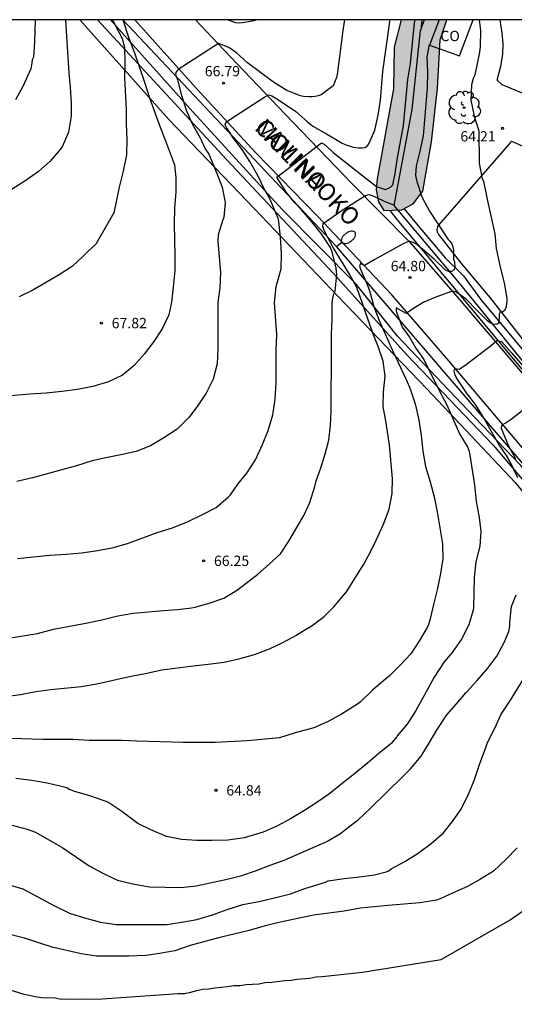
# Model space of a CAD drawing. Units: millimetres. Extents: x 586944 to 587296, y 4796039 to 4796290.
# Drawn here: x 587216 to 587252, y 4796219 to 4796290 of the extents above; entities that cross this region are included whole.
import ezdxf

# ---------------------------------------------------------------- set-up
doc = ezdxf.new("R2010")
doc.units = ezdxf.units.MM
for name, color, linetype in [('010106', 9, 'Continuous'), ('020104', 34, 'Continuous'), ('020204', 9, 'Continuous'), ('020308', 9, 'Continuous'), ('060134', 9, 'Continuous'), ('070101', 9, 'ALAMBRADA'), ('070104', 3, 'Continuous'), ('070108', 9, 'VALLA'), ('080107', 9, 'Continuous'), ('080301', 9, 'Continuous'), ('080306', 9, 'Continuous'), ('080312', 8, 'Continuous'), ('100106', 63, 'Continuous'), ('100107', 3, 'Continuous'), ('100202', 3, 'Continuous'), ('220104', 9, 'LINEA_ELECTRICA'), ('250202', 9, 'Continuous'), ('990504', 63, 'Continuous')]:
    doc.layers.add(name, color=color, linetype=linetype)
doc.layers.add('020105', color=24, linetype='Continuous', lineweight=30)
doc.styles.add('ARIAL', font='ARIAL.TTF', dxfattribs={"height": 1})
doc.styles.add('ARIALI', font='ARIALI.TTF', dxfattribs={"height": 1})
doc.linetypes.add('ALAMBRADA', pattern='A,1,[203,DONOSTI.shx,S=0.1,R=0,X=0,Y=0],1', length=2)
doc.linetypes.add('LINEA_ELECTRICA', pattern='A,7.5,-0.3,["E",Standard,S=0.25,R=0,X=-0.1,Y=-0.1],-0.3', length=8.1)
doc.linetypes.add('VALLA', pattern='A,1,[200,DONOSTI.shx,S=0.1,R=0,X=0,Y=0],1', length=2)

# ---------------------------------------------------------------- blocks, each defined once
blk = doc.blocks.new('COTAPU')
blk.add_circle((0, 0), 0.075)
blk = doc.blocks.new('FAREDI')
blk.add_line((0, 0), (0.5, 0))
blk.add_lwpolyline([(0.5, 0, 0.159986), (0.538, -0.117, 0.106322), (0.675, -0.238, 0.071006), (0.858, -0.309, 0.057309), (1.099, -0.337, 0.057309), (1.339, -0.309, 0.071006), (1.522, -0.238, 0.106322), (1.659, -0.117, 0.159986), (1.697, 0, 0.159986), (1.659, 0.117, 0.106322), (1.522, 0.238, 0.071006), (1.339, 0.309, 0.057309), (1.099, 0.337, 0.057309), (0.858, 0.309, 0.071006), (0.675, 0.238, 0.106322), (0.538, 0.117, 0.159986)], format="xyb", close=True)
blk = doc.blocks.new('ARBOL')
blk.add_circle((0, 0), 0.0587)
for centre, radius, start, end in [((-0.564, 0.381), 0.532, 92.28, 254.58), ((-0.28, 0.855), 0.3, 359.28777, 173.60777), ((0.097, 0.97), 0.21, 23.15651, 160.46651), ((0.438, 0.881), 0.24, 301.57804, 139.32804), ((0.656, 0.288), 0.443, 319.85562, 114.76562), ((-0.091, 0.321), 0.12, 119.14, 310.56), ((0.819, -0.249), 0.383, 235.52754, 62.02753), ((-0.556, -0.339), 0.555, 142.64, 266.54), ((-0.039, -0.384), 0.21, 189.64, 323.88), ((0.299, -0.624), 0.532, 224.67, 0.24), ((-0.301, -0.676), 0.45, 213.78, 295.32)]:
    blk.add_arc(centre, radius, start, end)

msp = doc.modelspace()

# ---------------------------------------------------------------- hatches: boundary and pattern name
at = {"layer": '990504'}
msp.add_hatch(color=256, dxfattribs=at).paths.add_polyline_path([(587243.919, 4796290.061), (587247.233, 4796290.061), (587246.747, 4796288.598), (587246.575, 4796285.074), (587246.135, 4796281.206), (587245.503, 4796277.63), (587244.799, 4796276.706), (587243.983, 4796276.27), (587242.675, 4796276.242), (587242.275, 4796276.862), (587242.127, 4796277.726), (587242.195, 4796278.522), (587243.367, 4796285.05), (587243.415, 4796288.066)])

# ---------------------------------------------------------------- linework, layer by layer
at = {"layer": '010106', "flags": 128}
msp.add_lwpolyline([(586944.064, 4796040.074), (587294.054, 4796040.067), (587294.059, 4796290.06), (586944.069, 4796290.067)], close=True, dxfattribs=at)
at = {"layer": '020104', "flags": 128}
for points, elevation in [([(587215.474, 4796245.226), (587217.568, 4796245.568), (587218.722, 4796245.872), (587221.07, 4796246.322), (587222.222, 4796246.558), (587223.386, 4796246.848), (587224.51, 4796247.026), (587226.706, 4796247.226), (587227.714, 4796247.302), (587228.726, 4796247.412), (587228.992, 4796247.46), (587230.076, 4796247.778), (587231.078, 4796248.12), (587232.062, 4796248.734), (587233.528, 4796249.876), (587234.358, 4796250.578), (587235.17, 4796251.342), (587235.788, 4796252.256), (587236.878, 4796254.112), (587237.3, 4796255.072), (587237.672, 4796256.21), (587237.774, 4796256.63), (587238.102, 4796257.58), (587238.424, 4796258.598), (587238.676, 4796259.586), (587238.808, 4796260.636), (587238.862, 4796261.666), (587238.871, 4796266.174), (587238.884, 4796267.271), (587238.926, 4796268.312), (587238.932, 4796269.489), (587238.951, 4796269.748), (587239.056, 4796270.192), (587239.133, 4796270.389), (587239.262, 4796271.592), (587239.206, 4796272.046), (587238.96, 4796273.139), (587238.802, 4796273.554), (587238.133, 4796274.559), (587237.458, 4796275.421), (587236.696, 4796276.285), (587236.249, 4796276.755), (587235.586, 4796277.573), (587234.912, 4796278.643), (587238.157, 4796281.142), (587238.34, 4796281.047), (587238.842, 4796280.612), (587238.997, 4796280.43), (587241.063, 4796278.813), (587242.151, 4796277.983), (587242.567, 4796277.821), (587242.768, 4796277.76), (587242.966, 4796277.82), (587243.153, 4796277.93), (587243.314, 4796278.085), (587243.491, 4796278.919), (587243.654, 4796280.053), (587244.095, 4796282.389), (587244.415, 4796285.721), (587244.603, 4796286.882), (587244.889, 4796289.846), (587244.953, 4796290.061)], 66), ([(587219.591, 4796290.061), (587219.686, 4796288.437), (587219.772, 4796287.373), (587219.844, 4796286.179), (587219.94, 4796285.181), (587220.014, 4796283.993), (587219.998, 4796283.073), (587219.81, 4796281.917), (587219.378, 4796280.895), (587219.21, 4796280.665), (587218.46, 4796279.793), (587217.632, 4796279.063), (587216.638, 4796278.37), (587215.598, 4796277.7)], 68.5), ([(587217.402, 4796290.061), (587217.356, 4796288.463), (587217.264, 4796287.347), (587217.168, 4796287.155), (587217.162, 4796286.941), (587217.092, 4796286.513), (587216.49, 4796285.217), (587215.962, 4796284.263)], 69), ([(587249.59, 4796290.06), (587249.671, 4796289.293), (587249.65, 4796288.131), (587249.602, 4796287.708), (587249.392, 4796286.629), (587249.252, 4796286.006), (587249.157, 4796285.804), (587249.025, 4796285.352), (587248.99, 4796284.228), (587249.224, 4796283.083), (587249.554, 4796282.004), (587249.586, 4796279.66), (587249.8, 4796278.534), (587249.911, 4796278.365), (587250.178, 4796276.945), (587250.712, 4796274.544), (587250.818, 4796273.468), (587251.109, 4796272.131), (587251.387, 4796270.995), (587251.592, 4796269.844), (587251.593, 4796269.615), (587251.529, 4796269.206), (587251.44, 4796268.995), (587251.285, 4796268.868), (587251.081, 4796268.868), (587251.04, 4796268.658), (587251.042, 4796268.442), (587250.976, 4796268.038), (587250.783, 4796267.971), (587250.572, 4796267.984), (587250.375, 4796268.087), (587250.209, 4796268.217), (587249.432, 4796268.985), (587248.644, 4796269.808), (587247.888, 4796270.344), (587247.634, 4796270.376), (587246.433, 4796269.952), (587245.564, 4796269.586), (587244.823, 4796269.12), (587244.302, 4796268.772), (587243.573, 4796269.18), (587243.562, 4796268.955), (587243.63, 4796268.735), (587244.005, 4796267.779), (587244.536, 4796267.04), (587244.986, 4796266.262), (587245.58, 4796265.421), (587246.706, 4796263.139), (587247.229, 4796262.131), (587248.155, 4796260.045), (587248.753, 4796259.053), (587248.835, 4796258.827), (587248.878, 4796258.63), (587249.25, 4796256.331), (587249.378, 4796255.127), (587249.589, 4796253.97), (587249.698, 4796252.973), (587249.633, 4796251.898), (587249.332, 4796250.749), (587249.218, 4796249.607), (587249.17, 4796247.467), (587249.139, 4796247.254), (587248.842, 4796246.192), (587248.314, 4796245.148), (587247.617, 4796244.177), (587247.054, 4796243.499), (587246.316, 4796242.398), (587245.609, 4796241.058), (587244.989, 4796239.976), (587244.358, 4796238.987), (587243.632, 4796238.135), (587243.609, 4796238.062), (587243.206, 4796237.59), (587242.332, 4796236.883), (587241.487, 4796236.153), (587240.547, 4796235.395), (587239.645, 4796234.694), (587238.769, 4796233.972), (587237.879, 4796233.364), (587236.915, 4796232.733), (587235.918, 4796232.118), (587234.923, 4796231.582), (587233.918, 4796231.156), (587232.553, 4796230.746), (587231.359, 4796230.571), (587230.205, 4796230.559), (587229.109, 4796230.563), (587228.008, 4796230.623), (587226.909, 4796230.843), (587225.774, 4796231.321), (587224.842, 4796231.783), (587223.687, 4796232.65), (587222.664, 4796233.327), (587222.47, 4796233.415), (587221.357, 4796233.801), (587220.276, 4796234.115), (587219.85, 4796234.255), (587219.693, 4796234.382), (587219.486, 4796234.415), (587218.275, 4796234.722), (587217.163, 4796234.894), (587216, 4796235.051)], 64.5), ([(587239.812, 4796290.061), (587239.693, 4796289.288), (587239.3, 4796286.087), (587239.246, 4796285.884), (587239.005, 4796285.266), (587238.119, 4796284.62), (587237.916, 4796284.542), (587237.699, 4796284.5), (587237.468, 4796284.478), (587237.243, 4796284.477), (587236.838, 4796284.505), (587236.637, 4796284.55), (587235.641, 4796284.921), (587234.678, 4796285.529), (587232.799, 4796286.951), (587231.988, 4796287.67), (587231.431, 4796288.04), (587230.683, 4796288.336), (587227.764, 4796286.444), (587227.609, 4796286.289), (587227.577, 4796286.106), (587227.716, 4796285.698), (587228.01, 4796284.576), (587228.362, 4796283.464), (587228.774, 4796282.527), (587229.348, 4796281.503), (587229.727, 4796280.704), (587229.99, 4796280.309), (587230.544, 4796278.996), (587230.961, 4796277.934), (587231.171, 4796276.816), (587231.062, 4796275.739), (587230.97, 4796275.494), (587230.657, 4796274.464), (587230.63, 4796273.999), (587230.836, 4796271.748), (587230.78, 4796270.627), (587230.639, 4796269.556), (587230.64, 4796266.19), (587230.581, 4796265.114), (587230.304, 4796264.007), (587229.792, 4796262.988), (587229.15, 4796262.029), (587228.545, 4796261.219), (587227.69, 4796260.373), (587226.725, 4796259.746), (587225.765, 4796259.176), (587224.708, 4796258.754), (587223.617, 4796258.509), (587222.516, 4796258.291), (587221.526, 4796258.072), (587220.386, 4796257.727), (587217.203, 4796256.839), (587216.07, 4796256.578)], 67), ([(587216.113, 4796251.001), (587218.447, 4796251.241), (587219.639, 4796251.319), (587220.759, 4796251.423), (587221.773, 4796251.551), (587222.977, 4796251.773), (587224.081, 4796252.081), (587226.307, 4796252.907), (587227.361, 4796253.233), (587228.495, 4796253.673), (587229.539, 4796254.181), (587230.523, 4796254.709), (587231.407, 4796255.469), (587231.551, 4796255.617), (587232.089, 4796256.379), (587232.737, 4796257.181), (587233.359, 4796258.161), (587233.871, 4796259.257), (587234.299, 4796260.271), (587234.631, 4796261.411), (587234.801, 4796262.551), (587234.861, 4796263.765), (587234.871, 4796266.13), (587234.911, 4796267.233), (587234.737, 4796269.53), (587234.879, 4796270.732), (587235.23, 4796272.009), (587235.259, 4796273.109), (587235.185, 4796274.298), (587235.061, 4796275.439), (587235.014, 4796275.676), (587234.852, 4796276.074), (587234.36, 4796277.193), (587234.005, 4796277.8), (587233.554, 4796278.729), (587232.954, 4796279.788), (587232.41, 4796280.644), (587231.751, 4796281.49), (587231.39, 4796282.091), (587231.273, 4796282.256), (587231.177, 4796282.437), (587231.208, 4796282.615), (587231.507, 4796282.825), (587234.05, 4796284.463), (587234.316, 4796284.618), (587234.559, 4796284.551), (587235.036, 4796284.268), (587236.305, 4796283.411), (587237.151, 4796282.656), (587237.527, 4796282.341), (587238.524, 4796281.803), (587239.658, 4796281.12), (587239.867, 4796281.02), (587240.459, 4796280.814), (587240.869, 4796280.773), (587241.099, 4796280.773), (587241.301, 4796280.799), (587241.479, 4796280.911), (587241.613, 4796281.121), (587242.017, 4796282.049), (587242.267, 4796283.145), (587242.427, 4796284.221), (587242.601, 4796286.301), (587243.075, 4796289.731), (587243.111, 4796289.967), (587243.14, 4796290.061)], 66.5), ([(587222.971, 4796290.061), (587223.121, 4796289.811), (587223.693, 4796288.713), (587223.873, 4796288.077), (587223.903, 4796286.926), (587223.877, 4796285.862), (587223.996, 4796283.561), (587223.996, 4796282.505), (587224.04, 4796281.391), (587224.012, 4796280.257), (587223.782, 4796279.094), (587223.488, 4796277.93), (587223.095, 4796276.063), (587221.793, 4796273.784), (587221.199, 4796273.242), (587220.863, 4796272.895), (587220.109, 4796272.19), (587219.142, 4796271.556), (587217.219, 4796270.452), (587216.232, 4796269.965)], 68), ([(587245.419, 4796290.061), (587245.353, 4796289.335)], 65.5), ([(587215.218, 4796240.985), (587216.342, 4796241.139), (587217.442, 4796241.35), (587218.535, 4796241.507), (587220.735, 4796241.708), (587221.863, 4796241.919), (587224.241, 4796242.442), (587225.364, 4796242.661), (587226.584, 4796242.939), (587228.849, 4796243.228), (587229.931, 4796243.338), (587231.106, 4796243.489), (587232.152, 4796243.731), (587233.287, 4796244.042), (587234.381, 4796244.449), (587235.306, 4796244.878), (587236.335, 4796245.44), (587236.504, 4796245.562), (587237.487, 4796246.148), (587238.342, 4796246.788), (587239.059, 4796247.498), (587239.975, 4796248.588), (587241.214, 4796250.586), (587241.701, 4796251.472), (587242.148, 4796252.374), (587242.645, 4796253.484), (587243.068, 4796254.58), (587243.281, 4796255.716), (587243.297, 4796256.807), (587243.088, 4796259.216), (587242.849, 4796260.846), (587242.627, 4796262.033), (587242.645, 4796263.08), (587242.767, 4796264.224), (587242.631, 4796265.312), (587242.264, 4796266.382), (587241.882, 4796267.34), (587241.091, 4796269.552), (587240.716, 4796270.649), (587240.184, 4796271.619), (587239.003, 4796273.558), (587238.429, 4796274.634), (587238.314, 4796274.861), (587238.246, 4796275.082), (587238.264, 4796275.289), (587239.716, 4796276.294), (587241.351, 4796277.314), (587241.616, 4796277.382), (587241.995, 4796277.257), (587242.757, 4796276.891), (587243.437, 4796276.628)], 65.5), ([(587252.393, 4796256.843), (587251.82, 4796258.046), (587251.565, 4796258.457), (587250.978, 4796259.321), (587249.885, 4796261.273), (587249.328, 4796262.159), (587248.673, 4796263.015), (587248.029, 4796263.959), (587247.917, 4796264.15), (587247.825, 4796264.37), (587247.763, 4796264.574), (587247.826, 4796264.767), (587248.136, 4796264.719), (587248.551, 4796264.997), (587250.488, 4796266.474), (587250.861, 4796266.81), (587251.2, 4796266.723), (587251.953, 4796265.886), (587252.712, 4796265.01)], 64), ([(587252.235, 4796258.197), (587251.711, 4796259.182), (587251.213, 4796260.435), (587251.225, 4796260.623), (587251.304, 4796260.716), (587251.475, 4796260.808), (587251.895, 4796261.097), (587253.71, 4796262.518)], 63.5), ([(587215.722, 4796231.666), (587216.81, 4796231.37), (587217.42, 4796231.148), (587219.406, 4796230.01), (587221.321, 4796228.714), (587222.249, 4796228.207), (587223.149, 4796227.765), (587223.366, 4796227.683), (587224.486, 4796227.41), (587225.688, 4796227.202), (587227.946, 4796227.155), (587229.079, 4796227.257), (587231.304, 4796227.75), (587232.386, 4796228.015), (587233.365, 4796228.355), (587234.421, 4796228.771), (587235.449, 4796229.136), (587238.536, 4796230.487), (587239.532, 4796231.064), (587240.039, 4796231.483), (587240.616, 4796231.903), (587240.808, 4796232.057), (587241.692, 4796232.864), (587244.082, 4796235.207), (587244.605, 4796235.76), (587245.368, 4796236.677), (587245.981, 4796237.652), (587246.55, 4796238.604), (587247.241, 4796239.659), (587247.948, 4796240.455), (587248.623, 4796241.254), (587249.434, 4796242.144), (587250.212, 4796243.051), (587250.87, 4796243.926), (587251.409, 4796244.901), (587251.743, 4796245.718), (587251.787, 4796245.921), (587251.813, 4796246.146), (587251.807, 4796246.369), (587251.929, 4796247.528), (587252.26, 4796248.377)], 64), ([(587214.381, 4796227.652), (587216.496, 4796227.039), (587218.801, 4796225.82), (587219.893, 4796225.284), (587220.981, 4796224.939), (587222.141, 4796224.624), (587223.272, 4796224.472), (587224.458, 4796224.459), (587226.975, 4796224.47), (587228.435, 4796224.699), (587229.126, 4796224.828), (587230.257, 4796225.154), (587231.311, 4796225.556), (587232.44, 4796225.912), (587233.616, 4796226.142), (587234.753, 4796226.399), (587235.896, 4796226.69), (587236.952, 4796227.063), (587238.438, 4796227.542), (587238.627, 4796227.636), (587239.798, 4796227.797), (587240.909, 4796227.908), (587241.99, 4796228.073), (587242.853, 4796228.278), (587243.041, 4796228.362), (587243.195, 4796228.506), (587244.207, 4796229.024), (587245.154, 4796229.638), (587246.114, 4796230.342), (587246.992, 4796231.101), (587247.708, 4796232.005), (587248.288, 4796232.833), (587248.842, 4796233.95), (587249.258, 4796234.982), (587249.644, 4796236.134), (587250.032, 4796237.225), (587250.198, 4796237.648), (587250.726, 4796238.709), (587251.176, 4796239.702), (587251.851, 4796240.719), (587253.018, 4796242.611)], 63.5), ([(587252.342, 4796230.029), (587251.522, 4796229.169), (587250.612, 4796228.335), (587249.684, 4796227.755), (587248.74, 4796227.209), (587247.692, 4796226.757), (587246.762, 4796226.325), (587246.494, 4796226.221), (587245.284, 4796226.031), (587242.998, 4796225.849), (587240.958, 4796225.638), (587239.796, 4796225.44), (587237.57, 4796225.148), (587235.184, 4796224.624), (587234.062, 4796224.358), (587232.908, 4796224.032), (587230.694, 4796223.508), (587228.634, 4796222.948), (587227.53, 4796222.556), (587226.414, 4796222.354), (587225.412, 4796222.21), (587224.185, 4796222.172), (587221.839, 4796222.178), (587220.725, 4796222.328), (587218.637, 4796222.826), (587216.627, 4796223.474), (587215.549, 4796223.744)], 63)]:
    msp.add_lwpolyline(points, dxfattribs=dict(at, elevation=elevation))
at = {"layer": '020105', "flags": 128}
for points, elevation in [([(587223.76, 4796290.061), (587224.187, 4796288.723), (587224.604, 4796287.667), (587225.325, 4796285.539), (587225.681, 4796284.408), (587226.456, 4796282.286), (587226.848, 4796281.277), (587227.486, 4796279.553), (587227.603, 4796278.621), (587227.596, 4796277.55), (587227.488, 4796276.426), (587227.479, 4796275.239), (587227.532, 4796272.971), (587227.525, 4796271.875), (587227.409, 4796270.676), (587227.278, 4796269.574), (587227.077, 4796268.67), (587226.601, 4796267.646), (587225.989, 4796266.723), (587225.299, 4796265.82), (587224.565, 4796265.004), (587223.719, 4796264.293), (587222.711, 4796263.814), (587221.585, 4796263.468), (587220.474, 4796263.252), (587219.328, 4796263.103), (587218.192, 4796262.988), (587217.01, 4796262.913), (587213.596, 4796262.626)], 67.5), ([(587233.455, 4796290.061), (587233.252, 4796289.979), (587232.605, 4796289.866), (587232.181, 4796289.81), (587231.949, 4796289.836), (587231.346, 4796290.061)], 67.5), ([(587245.949, 4796288.28), (587245.801, 4796287.363), (587245.829, 4796286.263), (587245.812, 4796285.116), (587245.517, 4796281.637), (587245.277, 4796280.53), (587245.024, 4796279.475), (587244.974, 4796278.761), (587245.059, 4796278.337), (587245.426, 4796277.232), (587245.972, 4796276.183), (587247.345, 4796274.139), (587247.482, 4796273.992), (587247.601, 4796273.807), (587247.686, 4796273.599), (587247.714, 4796273.368), (587247.73, 4796272.711), (587247.791, 4796272.514), (587247.829, 4796272.095), (587247.751, 4796271.91), (587247.57, 4796271.803), (587247.355, 4796271.806), (587247.154, 4796271.895), (587246.327, 4796272.694), (587245.48, 4796273.44), (587245, 4796273.823), (587244.791, 4796273.916), (587244.513, 4796274), (587244.073, 4796273.827), (587241.969, 4796272.665), (587241.267, 4796272.246), (587240.991, 4796272.396), (587240.912, 4796272.209), (587240.97, 4796271.988), (587241.517, 4796270.739), (587241.669, 4796270.326), (587241.953, 4796269.264), (587242.333, 4796268.248), (587242.849, 4796267.123), (587243.31, 4796266.07), (587244.28, 4796264.039), (587244.361, 4796263.81), (587244.54, 4796263.433), (587244.596, 4796263.23), (587244.952, 4796262.207), (587245.202, 4796261.055), (587245.383, 4796259.907), (587245.504, 4796258.792), (587245.704, 4796257.672), (587246.037, 4796256.556), (587246.332, 4796255.48), (587246.551, 4796254.383), (587246.917, 4796252.06), (587246.947, 4796250.978), (587246.776, 4796249.904), (587246.576, 4796248.817), (587246.272, 4796247.669), (587246.034, 4796246.634), (587245.919, 4796246.222), (587245.817, 4796245.994), (587245.258, 4796245.043), (587244.63, 4796244.087), (587243.884, 4796243.294), (587243.095, 4796242.492), (587242.219, 4796241.778), (587241.863, 4796241.464), (587240.971, 4796240.605), (587240.758, 4796240.449), (587239.613, 4796239.725), (587238.627, 4796239.176), (587237.608, 4796238.718), (587236.235, 4796238.363), (587235.104, 4796237.988), (587232.772, 4796237.785), (587230.445, 4796237.664), (587228.12, 4796237.659), (587224.78, 4796237.753), (587223.673, 4796237.803), (587221.341, 4796237.81), (587220.158, 4796237.872), (587217.963, 4796237.884), (587215.658, 4796237.947)], 65), ([(587209.949, 4796221.47), (587216.563, 4796219.403), (587216.98, 4796219.35), (587217.402, 4796219.251), (587217.85, 4796219.177), (587218.837, 4796219.15), (587219.273, 4796219.047), (587220.009, 4796219.073), (587220.469, 4796219.047), (587220.96, 4796219.069), (587221.912, 4796219.049), (587227.774, 4796219.456), (587228.215, 4796219.467), (587228.675, 4796219.546), (587229.123, 4796219.682), (587229.549, 4796219.785), (587229.978, 4796219.804), (587230.414, 4796219.878), (587231.345, 4796219.974), (587231.801, 4796220.046), (587232.238, 4796220.044), (587232.693, 4796220.11), (587233.148, 4796220.149), (587233.601, 4796220.156), (587234.076, 4796220.266), (587234.548, 4796220.279), (587235.484, 4796220.397), (587235.944, 4796220.42), (587236.374, 4796220.497), (587237.32, 4796220.573), (587237.751, 4796220.669), (587238.2, 4796220.685), (587241.116, 4796221.001), (587246.829, 4796221.925), (587251.842, 4796224.792), (587253.513, 4796225.986)], 62.5)]:
    msp.add_lwpolyline(points, dxfattribs=dict(at, elevation=elevation))
at = {"layer": '060134'}
for points in [[(587272.51, 4796237.357, 60.047), (587272.217, 4796237.638, 60.095), (587266.441, 4796243.222, 61.071), (587261.385, 4796248.63, 61.895), (587257.161, 4796253.774, 62.575), (587252.45, 4796259.35, 63.287), (587247.394, 4796265.326, 64.071), (587243.242, 4796270.118, 64.639), (587237.866, 4796275.83, 65.471), (587233.395, 4796280.414, 66.183), (587229.067, 4796285.102, 66.815), (587224.611, 4796290.061, 67.414)], [(587229.011, 4796290.061, 67.217), (587231.075, 4796287.886, 66.943), (587235.499, 4796283.23, 66.311), (587240.41, 4796278.15, 65.639), (587244.498, 4796273.974, 65.063), (587248.138, 4796269.798, 64.479), (587255.329, 4796261.342, 63.287), (587262.833, 4796252.302, 62.071), (587266.049, 4796248.614, 61.575), (587267.105, 4796247.478, 61.439), (587272.625, 4796241.894, 60.535), (587276.976, 4796237.726, 59.695), (587281.176, 4796233.646, 59.039), (587286.928, 4796228.222, 58.095), (587293.536, 4796222.262, 56.967), (587294.058, 4796221.728, 56.846)]]:
    msp.add_polyline3d(points, dxfattribs=at)
at = {"layer": '070101'}
msp.add_polyline3d([(587221.919, 4796290.061, 69.249), (587231.278, 4796279.924, 67.446), (587239.013, 4796271.668, 66.102), (587244.357, 4796265.748, 65.63), (587250.597, 4796259.228, 64.918), (587256.588, 4796252.196, 63.99), (587262.46, 4796245.02, 63.006), (587270.308, 4796237.789, 61.95), (587271.768, 4796236.472, 61.626)], dxfattribs=at)
at = {"layer": '070104'}
for points in [[(587256.688, 4796290.06, 63.083), (587256.399, 4796289.689, 63.207), (587255.655, 4796288.177, 63.375), (587254.227, 4796284.746, 63.691), (587253.931, 4796284.378, 63.691), (587253.775, 4796284.378, 63.691), (587253.483, 4796284.422, 63.691), (587251.263, 4796285.354, 64.111), (587250.899, 4796285.678, 64.139), (587251.159, 4796286.69, 64.139), (587251.311, 4796287.55, 64.139), (587251.315, 4796288.338, 64.139), (587251.255, 4796289.093, 64.139), (587251.097, 4796290.06, 64.232)], [(587253.319, 4796280.638, 63.855), (587251.959, 4796281.23, 64.111), (587251.879, 4796281.178, 64.115), (587251.807, 4796281.122, 64.123), (587246.647, 4796275.178, 65.003), (587246.571, 4796275.058, 65.023), (587246.519, 4796274.866, 65.027), (587246.539, 4796274.694, 65.031), (587246.627, 4796274.502, 65.031), (587248.295, 4796272.374, 64.843), (587250.351, 4796269.926, 64.559), (587252.871, 4796266.714, 64.211)]]:
    msp.add_polyline3d(points, dxfattribs=at)
at = {"layer": '070108'}
msp.add_polyline3d([(587263.312, 4796252.677, 64.132), (587261.712, 4796254.285, 64.196), (587248.065, 4796271.093, 66.004), (587243.433, 4796276.605, 66.348), (587244.737, 4796283.557, 66.996), (587245.337, 4796289.293, 67.196), (587245.629, 4796290.061, 67.178)], dxfattribs=at)
at = {"layer": '080107'}
msp.add_polyline3d([(587246.675, 4796290.061, 66.364), (587245.983, 4796288.226, 66.291), (587248.147, 4796287.458, 66.275), (587249.15, 4796290.06, 66.334)], dxfattribs=at)
at = {"layer": '100106', "elevation": 65.19, "flags": 128}
msp.add_lwpolyline([(587243.919, 4796290.061), (587243.415, 4796288.066), (587243.367, 4796285.05), (587242.195, 4796278.522), (587242.127, 4796277.726), (587242.275, 4796276.862), (587242.675, 4796276.242), (587243.983, 4796276.27), (587244.799, 4796276.706), (587245.503, 4796277.63), (587246.135, 4796281.206), (587246.575, 4796285.074), (587246.747, 4796288.598), (587247.233, 4796290.061)], dxfattribs=at)
at = {"layer": '100107'}
for points in [[(587220.625, 4796290.061, 69.419), (587227.094, 4796282.82, 67.966), (587233.277, 4796276.388, 67.102), (587239.365, 4796269.988, 66.206), (587245.789, 4796263.292, 65.142), (587252.204, 4796256.516, 64.534), (587260.284, 4796246.62, 63.11), (587264.124, 4796242.805, 62.502), (587271.028, 4796236.437, 61.334), (587271.451, 4796236.094, 61.328)], [(587272.072, 4796236.835, 61.87), (587271.228, 4796237.621, 62.15), (587265.86, 4796242.772, 62.654), (587263.108, 4796245.14, 62.878), (587261.516, 4796247.196, 63.23), (587257.228, 4796252.236, 63.966), (587252.596, 4796257.74, 64.646), (587249.245, 4796261.252, 64.902), (587243.669, 4796267.116, 65.478), (587240.669, 4796270.884, 66.102), (587235.293, 4796276.308, 66.886), (587228.838, 4796283.396, 67.942), (587222.847, 4796290.061, 68.966)], [(587263.312, 4796252.677, 64.087), (587263.274, 4796252.65, 64.087), (587262.95, 4796252.582, 64.083), (587262.694, 4796252.762, 64.067), (587261.574, 4796254.01, 64.155), (587257.566, 4796258.902, 64.707), (587248.915, 4796269.262, 65.607), (587243.763, 4796275.426, 66.363), (587243.1, 4796276.251, 66.373)], [(587244.15, 4796276.359, 66.198), (587245.047, 4796275.258, 66.195), (587247.119, 4796272.806, 66.143), (587248.451, 4796271.506, 66.043), (587249.687, 4796269.794, 65.811), (587252.791, 4796266.062, 65.491), (587257.262, 4796260.47, 64.695), (587260.918, 4796255.842, 64.263), (587263.51, 4796252.946, 64.075), (587263.45, 4796252.774, 64.087), (587263.312, 4796252.677, 64.087)]]:
    msp.add_polyline3d(points, dxfattribs=at)
at = {"layer": '220104'}
msp.add_polyline3d([(587273.365, 4796235.843, 59.903), (587255.55, 4796254.626, 62.735), (587239.231, 4796273.63, 65.347), (587223.742, 4796290.061, 67.481)], dxfattribs=at)

# ---------------------------------------------------------------- block references
at = {"layer": '020204', "rotation": 359.9987685839998}
for p in [(587231.048, 4796285.461, 66.792), (587251.279, 4796282.189, 64.208), (587244.575, 4796271.377, 64.8), (587222.192, 4796268.07, 67.816), (587229.607, 4796250.834, 66.248), (587230.503, 4796234.19, 64.836)]:
    msp.add_blockref('COTAPU', p, dxfattribs=at)
at = {"layer": '100202', "rotation": 359.9987685839998}
msp.add_blockref('ARBOL', (587248.495, 4796283.686, 64.493), dxfattribs=at)
at = {"layer": '250202', "rotation": 36.8049685943732}
msp.add_blockref('FAREDI', (587239.231, 4796273.63, 65.349), dxfattribs=at)

# ---------------------------------------------------------------- texts
at = {"layer": '020308', "style": 'ARIAL'}
for s, p in [('66.79', (587229.69, 4796285.963, 66.79)), ('64.21', (587248.223, 4796281.236, 64.206)), ('64.80', (587243.169, 4796271.832, 64.798)), ('67.82', (587222.942, 4796267.695, 67.814)), ('66.25', (587230.357, 4796250.459, 66.246)), ('64.84', (587231.253, 4796233.815, 64.834))]:
    msp.add_text(s, height=0.75, rotation=359.99877, dxfattribs=at).set_placement(p)
at = {"layer": '080301', "style": 'ARIAL'}
msp.add_text('CO', height=0.75, rotation=359.99877, dxfattribs=at).set_placement((587246.77, 4796288.511))
at = {"layer": '080306', "style": 'ARIALI'}
msp.add_text('MOLINAOKO', height=1.25, rotation=314.24077, dxfattribs=at).set_placement((587233.219, 4796282.142))
at = {"layer": '080312', "style": 'ARIALI'}
msp.add_text('CAMINO', height=1.25, rotation=314.24077, dxfattribs=at).set_placement((587233.225, 4796282.165))

doc.saveas('drawing.dxf')
